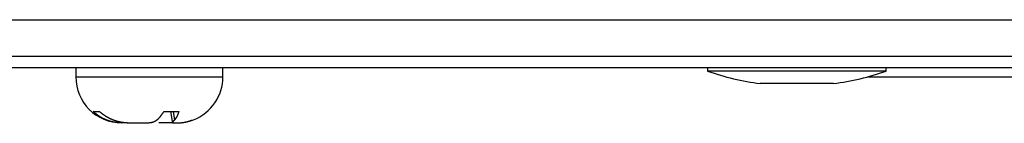
# Model space of a CAD drawing. Units: millimetres. Extents: x 1119 to 3417, y 422 to 3303.
# Drawn here: x 1572 to 1625, y 1428 to 1434 of the extents above; entities that cross this region are included whole.
import ezdxf

# ---------------------------------------------------------------- set-up
doc = ezdxf.new("R2010")
doc.units = ezdxf.units.MM

msp = doc.modelspace()

# ---------------------------------------------------------------- linework, layer by layer
for p, q in [((1176.702, 1433.716), (1718.202, 1433.716)), ((1718.202, 1431.716), (1176.702, 1431.716)), ((1515.702, 1431.116), (1689.502, 1431.116)), ((1574.802, 1431.116), (1574.802, 1430.616)), ((1582.802, 1430.616), (1582.802, 1431.116)), ((1609.152, 1431.116), (1609.152, 1430.922)), ((1618.852, 1430.922), (1609.152, 1430.922)), ((1618.852, 1430.922), (1618.852, 1431.116)), ((1574.802, 1430.616), (1582.802, 1430.616)), ((1617.844, 1430.616), (1680.202, 1430.616)), ((1616.002, 1430.25), (1612.002, 1430.25)), ((1575.755, 1428.737), (1576.089, 1428.737)), ((1579.594, 1428.737), (1580.4, 1428.737)), ((1579.945, 1428.737), (1580.059, 1428.095)), ((1580.088, 1428.737), (1580.164, 1428.269))]:
    msp.add_line(p, q)
for centre, radius, start, end in [((1614.002, 1445.116), 15, 251.1354, 262.3377), ((1614.002, 1445.116), 15, 277.6623, 288.8646), ((1577.302, 1430.616), 2.5, 180, 270), ((1580.302, 1430.616), 2.5, 291.1788, 0), ((1580.302, 1430.616), 2.5, 270, 291.1788)]:
    msp.add_arc(centre, radius, start, end)
for points, knots in [([(1576.475, 1428.269), (1576.468, 1428.272), (1576.453, 1428.278), (1576.431, 1428.287), (1576.409, 1428.297), (1576.386, 1428.307), (1576.363, 1428.317), (1576.341, 1428.328), (1576.318, 1428.339), (1576.295, 1428.35), (1576.272, 1428.362), (1576.248, 1428.374), (1576.225, 1428.387), (1576.202, 1428.4), (1576.178, 1428.413), (1576.155, 1428.427), (1576.131, 1428.442), (1576.108, 1428.456), (1576.084, 1428.472), (1576.06, 1428.487), (1576.036, 1428.504), (1576.013, 1428.52), (1575.989, 1428.537), (1575.965, 1428.555), (1575.942, 1428.573), (1575.918, 1428.592), (1575.894, 1428.611), (1575.871, 1428.631), (1575.847, 1428.651), (1575.824, 1428.672), (1575.801, 1428.693), (1575.778, 1428.715), (1575.762, 1428.73), (1575.755, 1428.737)], [0, 0, 0, 0, 0.027553, 0.055421, 0.083605, 0.112106, 0.140922, 0.170056, 0.199506, 0.229274, 0.259358, 0.28976, 0.320478, 0.351512, 0.382863, 0.414529, 0.44651, 0.478804, 0.511412, 0.544332, 0.577563, 0.611104, 0.644953, 0.67911, 0.713571, 0.748335, 0.783401, 0.818767, 0.854429, 0.890387, 0.926636, 0.963175, 1, 1, 1, 1]), ([(1576.089, 1428.737), (1576.095, 1428.732), (1576.106, 1428.722), (1576.124, 1428.707), (1576.142, 1428.692), (1576.16, 1428.678), (1576.177, 1428.664), (1576.195, 1428.65), (1576.213, 1428.636), (1576.231, 1428.622), (1576.248, 1428.609), (1576.266, 1428.596), (1576.284, 1428.583), (1576.302, 1428.571), (1576.319, 1428.559), (1576.337, 1428.546), (1576.355, 1428.535), (1576.372, 1428.523), (1576.39, 1428.512), (1576.407, 1428.5), (1576.425, 1428.489), (1576.442, 1428.479), (1576.46, 1428.468), (1576.477, 1428.458), (1576.494, 1428.448), (1576.512, 1428.438), (1576.529, 1428.428), (1576.546, 1428.419), (1576.563, 1428.41), (1576.58, 1428.401), (1576.597, 1428.392), (1576.614, 1428.383), (1576.631, 1428.375), (1576.647, 1428.366), (1576.664, 1428.358), (1576.681, 1428.35), (1576.697, 1428.343), (1576.713, 1428.335), (1576.73, 1428.328), (1576.746, 1428.321), (1576.762, 1428.314), (1576.778, 1428.307), (1576.794, 1428.3), (1576.81, 1428.294), (1576.826, 1428.287), (1576.842, 1428.281), (1576.857, 1428.275), (1576.868, 1428.271), (1576.873, 1428.269)], [0, 0, 0, 0, 0.025036, 0.049935, 0.074694, 0.099313, 0.123792, 0.148129, 0.172324, 0.196375, 0.220283, 0.244046, 0.267665, 0.291137, 0.314463, 0.337642, 0.360674, 0.383558, 0.406294, 0.42888, 0.451318, 0.473606, 0.495744, 0.517732, 0.53957, 0.561256, 0.582792, 0.604177, 0.62541, 0.646491, 0.667421, 0.688199, 0.708826, 0.7293, 0.749622, 0.769792, 0.789811, 0.809677, 0.829391, 0.848954, 0.868365, 0.887624, 0.906731, 0.925687, 0.944492, 0.963145, 0.981648, 1, 1, 1, 1]), ([(1579.206, 1428.269), (1579.21, 1428.272), (1579.217, 1428.278), (1579.228, 1428.287), (1579.239, 1428.297), (1579.25, 1428.307), (1579.261, 1428.317), (1579.273, 1428.327), (1579.284, 1428.338), (1579.296, 1428.35), (1579.308, 1428.361), (1579.32, 1428.374), (1579.332, 1428.386), (1579.344, 1428.399), (1579.356, 1428.413), (1579.369, 1428.427), (1579.381, 1428.441), (1579.394, 1428.456), (1579.406, 1428.471), (1579.419, 1428.487), (1579.432, 1428.503), (1579.445, 1428.52), (1579.458, 1428.537), (1579.472, 1428.555), (1579.485, 1428.573), (1579.498, 1428.592), (1579.512, 1428.611), (1579.525, 1428.631), (1579.539, 1428.651), (1579.553, 1428.672), (1579.567, 1428.693), (1579.58, 1428.715), (1579.59, 1428.73), (1579.594, 1428.737)], [0, 0, 0, 0, 0.027424, 0.055172, 0.083244, 0.11164, 0.140361, 0.169407, 0.198778, 0.228475, 0.258497, 0.288845, 0.319518, 0.350517, 0.381839, 0.413487, 0.445457, 0.477751, 0.510366, 0.543303, 0.576559, 0.610134, 0.644027, 0.678235, 0.712758, 0.747593, 0.782738, 0.818191, 0.853951, 0.890014, 0.926379, 0.963042, 1, 1, 1, 1]), ([(1580.4, 1428.737), (1580.398, 1428.732), (1580.396, 1428.722), (1580.391, 1428.707), (1580.387, 1428.692), (1580.382, 1428.678), (1580.377, 1428.664), (1580.373, 1428.65), (1580.368, 1428.636), (1580.363, 1428.623), (1580.358, 1428.61), (1580.353, 1428.597), (1580.349, 1428.584), (1580.344, 1428.571), (1580.339, 1428.559), (1580.334, 1428.547), (1580.329, 1428.535), (1580.324, 1428.524), (1580.318, 1428.512), (1580.313, 1428.501), (1580.308, 1428.49), (1580.303, 1428.479), (1580.298, 1428.469), (1580.293, 1428.458), (1580.287, 1428.448), (1580.282, 1428.439), (1580.277, 1428.429), (1580.271, 1428.419), (1580.266, 1428.41), (1580.261, 1428.401), (1580.255, 1428.392), (1580.25, 1428.384), (1580.245, 1428.375), (1580.239, 1428.367), (1580.234, 1428.359), (1580.229, 1428.351), (1580.223, 1428.343), (1580.218, 1428.335), (1580.212, 1428.328), (1580.207, 1428.321), (1580.202, 1428.314), (1580.196, 1428.307), (1580.191, 1428.3), (1580.186, 1428.294), (1580.18, 1428.287), (1580.175, 1428.281), (1580.169, 1428.275), (1580.166, 1428.271), (1580.164, 1428.269)], [0, 0, 0, 0, 0.024939, 0.049744, 0.074415, 0.09895, 0.123349, 0.14761, 0.171734, 0.195718, 0.219564, 0.243269, 0.266834, 0.290257, 0.313538, 0.336677, 0.359673, 0.382525, 0.405233, 0.427797, 0.450216, 0.47249, 0.494618, 0.5166, 0.538437, 0.560126, 0.58167, 0.603066, 0.624315, 0.645417, 0.666371, 0.687178, 0.707837, 0.728348, 0.748712, 0.768928, 0.788995, 0.808916, 0.828688, 0.848312, 0.867789, 0.887118, 0.9063, 0.925334, 0.944221, 0.962961, 0.981554, 1, 1, 1, 1]), ([(1577.552, 1428.13), (1577.552, 1428.128), (1577.55, 1428.125), (1577.543, 1428.121), (1577.533, 1428.119), (1577.513, 1428.117), (1577.478, 1428.116), (1577.439, 1428.116), (1577.416, 1428.116), (1577.416, 1428.116), (1577.416, 1428.116), (1577.416, 1428.116), (1577.416, 1428.116), (1577.415, 1428.116), (1577.414, 1428.116), (1577.411, 1428.116), (1577.406, 1428.116), (1577.396, 1428.116), (1577.375, 1428.116), (1577.342, 1428.116), (1577.299, 1428.116), (1577.253, 1428.117), (1577.204, 1428.119), (1577.151, 1428.121), (1577.095, 1428.125), (1577.047, 1428.129), (1577.011, 1428.133), (1576.989, 1428.136), (1576.966, 1428.139), (1576.942, 1428.143), (1576.918, 1428.146), (1576.893, 1428.151), (1576.868, 1428.155), (1576.842, 1428.16), (1576.815, 1428.166), (1576.788, 1428.172), (1576.76, 1428.179), (1576.731, 1428.186), (1576.701, 1428.194), (1576.671, 1428.203), (1576.64, 1428.212), (1576.609, 1428.222), (1576.576, 1428.232), (1576.543, 1428.244), (1576.51, 1428.256), (1576.487, 1428.265), (1576.475, 1428.269)], [0, 0, 0, 0, 0.039675, 0.08124, 0.122027, 0.162474, 0.246802, 0.329909, 0.329951, 0.329992, 0.330075, 0.33024, 0.33057, 0.33123, 0.33255, 0.33519, 0.340466, 0.351006, 0.372034, 0.413912, 0.455245, 0.497126, 0.537268, 0.577973, 0.619619, 0.662568, 0.677471, 0.692513, 0.707707, 0.723063, 0.738595, 0.754312, 0.770226, 0.786349, 0.802692, 0.819265, 0.836079, 0.853146, 0.870475, 0.888077, 0.905963, 0.924142, 0.942625, 0.961423, 0.980544, 1, 1, 1, 1]), ([(1576.873, 1428.269), (1576.879, 1428.267), (1576.891, 1428.263), (1576.91, 1428.256), (1576.928, 1428.25), (1576.947, 1428.243), (1576.965, 1428.237), (1576.984, 1428.232), (1577.002, 1428.226), (1577.02, 1428.221), (1577.038, 1428.216), (1577.056, 1428.211), (1577.074, 1428.206), (1577.092, 1428.202), (1577.11, 1428.197), (1577.127, 1428.193), (1577.145, 1428.189), (1577.162, 1428.185), (1577.18, 1428.182), (1577.197, 1428.178), (1577.214, 1428.175), (1577.231, 1428.171), (1577.248, 1428.168), (1577.265, 1428.165), (1577.282, 1428.163), (1577.298, 1428.16), (1577.315, 1428.157), (1577.331, 1428.155), (1577.347, 1428.152), (1577.364, 1428.15), (1577.38, 1428.148), (1577.396, 1428.146), (1577.412, 1428.144), (1577.427, 1428.142), (1577.443, 1428.141), (1577.459, 1428.139), (1577.474, 1428.137), (1577.489, 1428.136), (1577.505, 1428.135), (1577.52, 1428.133), (1577.535, 1428.132), (1577.562, 1428.13), (1577.6, 1428.127), (1577.651, 1428.124), (1577.7, 1428.122), (1577.749, 1428.12), (1577.797, 1428.119), (1577.846, 1428.118), (1577.901, 1428.117), (1577.964, 1428.117), (1578.032, 1428.116), (1578.098, 1428.116), (1578.164, 1428.116), (1578.207, 1428.116), (1578.229, 1428.116), (1578.229, 1428.116), (1578.229, 1428.116), (1578.23, 1428.116), (1578.23, 1428.116), (1578.232, 1428.116), (1578.235, 1428.116), (1578.241, 1428.116), (1578.253, 1428.116), (1578.276, 1428.116), (1578.323, 1428.116), (1578.388, 1428.116), (1578.464, 1428.116), (1578.536, 1428.117), (1578.606, 1428.119), (1578.674, 1428.121), (1578.74, 1428.125), (1578.791, 1428.129), (1578.827, 1428.133), (1578.848, 1428.136), (1578.87, 1428.139), (1578.891, 1428.142), (1578.912, 1428.146), (1578.933, 1428.15), (1578.954, 1428.155), (1578.975, 1428.16), (1578.996, 1428.166), (1579.016, 1428.172), (1579.036, 1428.178), (1579.056, 1428.186), (1579.076, 1428.194), (1579.096, 1428.202), (1579.115, 1428.211), (1579.134, 1428.221), (1579.153, 1428.232), (1579.171, 1428.244), (1579.189, 1428.256), (1579.2, 1428.265), (1579.206, 1428.269)], [0, 0, 0, 0, 0.007433, 0.014796, 0.02209, 0.029316, 0.036475, 0.043568, 0.050596, 0.057559, 0.064458, 0.071295, 0.078071, 0.084785, 0.091439, 0.098035, 0.104572, 0.111052, 0.117475, 0.123842, 0.130155, 0.136413, 0.142618, 0.148771, 0.154873, 0.160923, 0.166924, 0.172875, 0.178779, 0.184634, 0.190443, 0.196206, 0.201924, 0.207598, 0.213228, 0.218815, 0.224361, 0.229865, 0.235329, 0.240754, 0.24614, 0.251488, 0.269621, 0.287535, 0.305254, 0.322798, 0.340189, 0.357478, 0.375013, 0.400548, 0.425557, 0.450293, 0.475018, 0.499997, 0.500028, 0.500058, 0.50012, 0.500243, 0.500489, 0.500982, 0.501967, 0.503936, 0.507873, 0.515736, 0.531424, 0.562669, 0.593478, 0.624755, 0.654515, 0.684852, 0.716003, 0.748198, 0.759134, 0.770199, 0.781402, 0.792748, 0.804247, 0.815904, 0.827729, 0.839728, 0.851909, 0.864278, 0.876845, 0.889615, 0.902596, 0.915796, 0.929222, 0.942881, 0.956781, 0.97093, 0.985333, 1, 1, 1, 1]), ([(1580.164, 1428.269), (1580.162, 1428.267), (1580.158, 1428.263), (1580.152, 1428.256), (1580.146, 1428.25), (1580.14, 1428.244), (1580.135, 1428.238), (1580.13, 1428.232), (1580.125, 1428.227), (1580.12, 1428.221), (1580.115, 1428.216), (1580.111, 1428.211), (1580.107, 1428.207), (1580.102, 1428.202), (1580.099, 1428.198), (1580.095, 1428.194), (1580.091, 1428.19), (1580.088, 1428.186), (1580.085, 1428.182), (1580.082, 1428.179), (1580.079, 1428.175), (1580.076, 1428.172), (1580.074, 1428.169), (1580.071, 1428.166), (1580.069, 1428.163), (1580.067, 1428.16), (1580.065, 1428.158), (1580.063, 1428.155), (1580.062, 1428.153), (1580.06, 1428.15), (1580.059, 1428.148), (1580.057, 1428.146), (1580.056, 1428.144), (1580.055, 1428.142), (1580.055, 1428.141), (1580.054, 1428.139), (1580.053, 1428.137), (1580.053, 1428.136), (1580.053, 1428.135), (1580.053, 1428.133), (1580.053, 1428.132), (1580.053, 1428.129), (1580.055, 1428.124), (1580.062, 1428.121), (1580.073, 1428.118), (1580.088, 1428.117), (1580.107, 1428.116), (1580.13, 1428.116), (1580.157, 1428.116), (1580.178, 1428.116), (1580.189, 1428.116), (1580.189, 1428.116), (1580.189, 1428.116), (1580.189, 1428.116), (1580.189, 1428.116), (1580.19, 1428.116), (1580.191, 1428.116), (1580.193, 1428.116), (1580.198, 1428.116), (1580.209, 1428.116), (1580.23, 1428.116), (1580.263, 1428.116), (1580.306, 1428.116), (1580.346, 1428.117), (1580.381, 1428.118), (1580.41, 1428.119), (1580.44, 1428.12), (1580.471, 1428.122), (1580.503, 1428.124), (1580.536, 1428.127), (1580.567, 1428.13), (1580.593, 1428.133), (1580.615, 1428.136), (1580.637, 1428.139), (1580.66, 1428.142), (1580.684, 1428.146), (1580.708, 1428.15), (1580.734, 1428.155), (1580.76, 1428.16), (1580.786, 1428.165), (1580.814, 1428.171), (1580.842, 1428.178), (1580.87, 1428.185), (1580.9, 1428.193), (1580.931, 1428.202), (1580.962, 1428.211), (1580.994, 1428.221), (1581.027, 1428.232), (1581.06, 1428.243), (1581.094, 1428.256), (1581.118, 1428.265), (1581.129, 1428.269)], [0, 0, 0, 0, 0.007352, 0.014638, 0.021858, 0.029014, 0.036107, 0.043137, 0.050105, 0.057013, 0.063861, 0.070649, 0.07738, 0.084054, 0.090671, 0.097234, 0.103742, 0.110197, 0.116599, 0.122949, 0.129249, 0.135499, 0.141701, 0.147854, 0.15396, 0.160021, 0.166036, 0.172007, 0.177934, 0.18382, 0.189663, 0.195467, 0.20123, 0.206955, 0.212642, 0.218292, 0.223907, 0.229486, 0.235032, 0.240544, 0.246024, 0.251473, 0.285565, 0.318187, 0.349622, 0.380173, 0.410158, 0.43991, 0.469767, 0.500064, 0.500095, 0.500126, 0.500187, 0.50031, 0.500557, 0.501049, 0.502034, 0.504004, 0.507939, 0.515802, 0.531489, 0.562729, 0.593603, 0.62481, 0.642324, 0.659592, 0.676963, 0.694491, 0.712197, 0.730103, 0.748233, 0.758972, 0.769865, 0.780921, 0.792145, 0.803544, 0.815125, 0.826893, 0.838856, 0.851019, 0.86339, 0.875975, 0.88878, 0.901813, 0.91508, 0.928589, 0.942346, 0.956358, 0.970633, 0.985178, 1, 1, 1, 1]), ([(1580.052, 1428.131), (1580.023, 1428.128), (1579.965, 1428.125), (1579.879, 1428.121), (1579.794, 1428.119), (1579.681, 1428.117), (1579.54, 1428.116), (1579.429, 1428.116), (1579.376, 1428.116), (1579.376, 1428.116), (1579.376, 1428.116), (1579.375, 1428.116), (1579.374, 1428.116), (1579.373, 1428.116), (1579.37, 1428.116), (1579.364, 1428.116), (1579.352, 1428.116), (1579.337, 1428.116), (1579.325, 1428.116), (1579.321, 1428.116)], [0, 0, 0, 0, 0.115496, 0.231068, 0.344087, 0.455601, 0.689673, 0.920051, 0.920165, 0.92028, 0.920509, 0.920967, 0.921883, 0.923715, 0.927378, 0.934702, 0.949341, 0.978581, 1, 1, 1, 1])]:
    msp.add_open_spline(points, degree=3, knots=knots)

doc.saveas('drawing.dxf')
